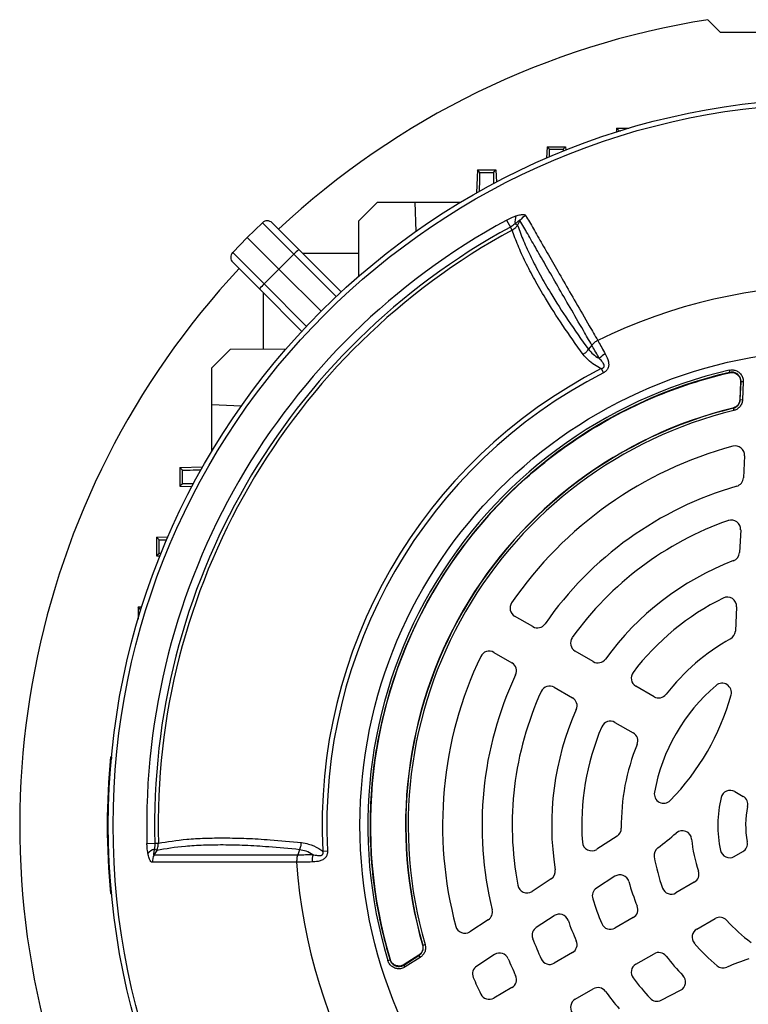
# Model space of a CAD drawing. Units: millimetres. Extents: x -1677 to 1062, y -962 to 962.
# Drawn here: x -1677 to -1520, y -56 to 156 of the extents above; entities that cross this region are included whole.
import ezdxf

# ---------------------------------------------------------------- set-up
doc = ezdxf.new("R2010")
doc.units = ezdxf.units.MM

msp = doc.modelspace()

# ---------------------------------------------------------------- linework, layer by layer
at = {"color": 7, "linetype": 'Continuous', "lineweight": 25}
for p, q in [((-1528.79, 155.76), (-1526.11, 153.08)), ((-1526.11, 153.08), (-1506.71, 153.08)), ((-1548.43, 132.4), (-1548.46, 131.57)), ((-1547.9, 131.85), (-1548.43, 132.4)), ((-1548.43, 132.4), (-1545.77, 132.4)), ((-1563.43, 128.4), (-1563.51, 125.97)), ((-1562.9, 127.85), (-1563.43, 128.4)), ((-1563.43, 128.4), (-1559.43, 128.4)), ((-1562.9, 127.85), (-1559.96, 127.85)), ((-1559.96, 127.85), (-1559.43, 128.4)), ((-1559.43, 128.4), (-1559.4, 127.67)), ((-1578.43, 123.4), (-1578.6, 118.46)), ((-1577.9, 122.85), (-1578.43, 123.4)), ((-1578.43, 123.4), (-1574.43, 123.4)), ((-1574.96, 122.85), (-1574.43, 123.4)), ((-1574.43, 123.4), (-1574.34, 120.79)), ((-1577.9, 122.85), (-1574.96, 122.85)), ((-1603.94, 112.48), (-1599.93, 116.49)), ((-1599.93, 116.49), (-1591.93, 116.49)), ((-1591.93, 116.49), (-1591.69, 110.15)), ((-1591.93, 116.49), (-1581.97, 116.49)), ((-1603.98, 100.52), (-1603.94, 112.48)), ((-1572.12, 112.6), (-1571.3, 111.1)), ((-1569.25, 112.49), (-1569.78, 111.53)), ((-1624.74, 112.02), (-1628, 108.88)), ((-1617.97, 105.25), (-1624.74, 112.02)), ((-1622.64, 112.01), (-1616.89, 106.26)), ((-1570.94, 110.43), (-1571.3, 111.1)), ((-1570.26, 111.8), (-1569.78, 111.53)), ((-1631.14, 105.62), (-1628, 108.88)), ((-1621.18, 102.06), (-1628, 108.88)), ((-1616.89, 106.26), (-1607.77, 97.13)), ((-1631.14, 105.62), (-1624.37, 98.85)), ((-1617.97, 105.25), (-1621.18, 102.06)), ((-1603.97, 105.4), (-1616.03, 105.4)), ((-1625.38, 97.77), (-1631.13, 103.52)), ((-1624.37, 98.85), (-1621.18, 102.06)), ((-1612.09, 92.97), (-1621.18, 102.06)), ((-1616.25, 88.65), (-1625.38, 97.77)), ((-1624.52, 84.85), (-1624.52, 96.91)), ((-1635.61, 80.81), (-1631.6, 84.82)), ((-1631.6, 84.82), (-1619.64, 84.86)), ((-1553.78, 85.68), (-1554.5, 84.78)), ((-1635.61, 72.81), (-1635.61, 80.81)), ((-1551.76, 80.62), (-1551.29, 79.71)), ((-1524.2, 80.3), (-1524.09, 79.81)), ((-1524.14, 79.75), (-1524.09, 79.81)), ((-1524.14, 79.74), (-1524.14, 79.75)), ((-1521.7, 77.72), (-1521.86, 73.98)), ((-1521.81, 73.94), (-1521.64, 77.79)), ((-1521.7, 77.72), (-1521.7, 77.72)), ((-1521.15, 77.77), (-1521.64, 77.79)), ((-1521.15, 77.77), (-1521.31, 73.91)), ((-1629.3, 72.54), (-1635.61, 72.81)), ((-1635.61, 62.85), (-1635.61, 72.81)), ((-1523.33, 72.08), (-1523.38, 72.13)), ((-1523.38, 72.13), (-1523.38, 72.13)), ((-1523.33, 72.08), (-1523.21, 71.6)), ((-1521.86, 73.98), (-1521.86, 73.98)), ((-1521.81, 73.94), (-1521.31, 73.91)), ((-1520.87, 61.87), (-1521.12, 57.13)), ((-1642.52, 59.31), (-1637.58, 59.48)), ((-1641.97, 58.78), (-1642.52, 59.31)), ((-1642.52, 59.31), (-1642.52, 55.31)), ((-1641.97, 55.84), (-1641.97, 58.78)), ((-1641.97, 55.84), (-1642.52, 55.31)), ((-1642.52, 55.31), (-1639.91, 55.22)), ((-1521.71, 45.92), (-1521.96, 41.04)), ((-1647.52, 44.31), (-1645.09, 44.39)), ((-1646.97, 43.78), (-1647.52, 44.31)), ((-1647.52, 44.31), (-1647.52, 40.31)), ((-1646.97, 40.84), (-1646.97, 43.78)), ((-1646.97, 40.84), (-1647.52, 40.31)), ((-1647.52, 40.31), (-1646.79, 40.28)), ((-1651.52, 29.31), (-1650.69, 29.34)), ((-1650.97, 28.78), (-1651.52, 29.31)), ((-1651.52, 29.31), (-1651.52, 26.65)), ((-1522.58, 29.33), (-1522.85, 24.1)), ((-1566.49, 25.07), (-1570.4, 27.33)), ((-1574.9, 19.53), (-1570.99, 17.28)), ((-1553.45, 17.54), (-1557.36, 19.8)), ((-1561.86, 12), (-1557.95, 9.74)), ((-1540.36, 9.98), (-1544.29, 12.25)), ((-1548.79, 4.46), (-1544.86, 2.19)), ((-1657.43, -2.97), (-1657.23, -2.95)), ((-1657.43, -2.97), (-1657.13, -3.26)), ((-1522.97, -10.45), (-1521.16, -11.5)), ((-1548.33, -20.03), (-1552.72, -22.88)), ((-1649.61, -21.62), (-1647.9, -21.58)), ((-1647.51, -23.11), (-1647.99, -22.82)), ((-1647.9, -21.58), (-1647.14, -21.56)), ((-1616.71, -22.97), (-1617.13, -24.04)), ((-1611.73, -23.26), (-1610.71, -23.21)), ((-1523.09, -24.42), (-1521.26, -23.37)), ((-1562.56, -29.27), (-1566.66, -31.93)), ((-1548.81, -28.69), (-1552.76, -31.25)), ((-1531.7, -29.97), (-1535.66, -32.26)), ((-1657.43, -32.41), (-1657.15, -32.14)), ((-1657.43, -32.41), (-1657.23, -32.44)), ((-1576.07, -38.05), (-1580.05, -40.63)), ((-1561.86, -37.17), (-1565.73, -39.68)), ((-1544.86, -37.57), (-1548.79, -39.84)), ((-1531.16, -40.06), (-1527.2, -37.77)), ((-1590.22, -43.47), (-1590.23, -43.47)), ((-1590.22, -43.47), (-1590.16, -43.49)), ((-1590.16, -43.49), (-1589.69, -43.35)), ((-1597.24, -46.69), (-1597.21, -46.61)), ((-1597.21, -46.61), (-1597.21, -46.61)), ((-1594.26, -47.79), (-1591.01, -45.73)), ((-1591.07, -45.7), (-1594.23, -47.71)), ((-1590.74, -46.15), (-1594, -48.21)), ((-1591.07, -45.7), (-1591.07, -45.7)), ((-1591.01, -45.73), (-1590.74, -46.15)), ((-1574.72, -45.52), (-1578.56, -48.01)), ((-1557.95, -45.13), (-1561.86, -47.39)), ((-1544.29, -47.64), (-1540.36, -45.37)), ((-1597.71, -46.83), (-1597.24, -46.69)), ((-1594, -48.21), (-1594.26, -47.79)), ((-1594.23, -47.71), (-1594.23, -47.71)), ((-1570.99, -52.66), (-1574.9, -54.92)), ((-1557.36, -55.18), (-1553.45, -52.92)), ((-1538.84, -55.36), (-1534.65, -53.23))]:
    msp.add_line(p, q, dxfattribs=at)
at = {"color": 8, "linetype": 'Continuous', "lineweight": 25}
for p, q in [((-1547.9, 131.85), (-1547.58, 131.85)), ((-1608.84, 96.12), (-1617.97, 105.25)), ((-1624.37, 98.85), (-1615.24, 89.72)), ((-1650.97, 28.46), (-1650.97, 28.78))]:
    msp.add_line(p, q, dxfattribs=at)
at = {"color": 7, "linetype": 'Continuous', "lineweight": 25, "flags": 128}
for points in [[(-1521.7, 77.72), (-1521.73, 77.12), (-1521.86, 73.98)], [(-1521.64, 77.79), (-1521.64, 77.79), (-1521.7, 77.72)], [(-1521.86, 73.98), (-1521.82, 73.95), (-1521.81, 73.94)], [(-1647.51, -23.11), (-1647.92, -23.79), (-1648.08, -24.05)], [(-1591.07, -45.7), (-1591.57, -46.01), (-1594.23, -47.71)], [(-1591.01, -45.73), (-1591.03, -45.72), (-1591.07, -45.7)], [(-1594.23, -47.71), (-1594.26, -47.79), (-1594.26, -47.79)]]:
    msp.add_lwpolyline(points, dxfattribs=at)
at = {"color": 7, "linetype": 'Continuous', "lineweight": 25}
for radius in [156.5, 155.45, 102.29]:
    msp.add_circle((-1501.43, -17.69), radius, dxfattribs=at)
for centre, radius, start, end in [((-1501.43, -17.69), 175.59, 98.9647, 133.0418), ((-1501.43, -17.69), 148.23, 118.4811, 181.5188), ((-1623.7, 110.95), 1.5, 45, 134), ((-1567.34, 112.4), 2.99, 158.5525, 191.68), ((-1566.57, 110.79), 3.17, 117.1961, 147.6015), ((-1501.43, -17.69), 146.53, 118.4811, 181.5188), ((-1501.43, -17.69), 145.77, 118.4811, 181.5188), ((-1610.27, 98.06), 10.54, 128.9542, 136.9779), ((-1630.07, 104.58), 1.5, 136, 225), ((-1501.43, -17.69), 175.59, 136.9582, 201.0353), ((-1617.18, 91.15), 10.54, 133.0221, 141.0458), ((-1501.43, -17.69), 116.21, 63.9298, 116.0702), ((-1548.4, 79.17), 5.24, 118.2324, 135.8152), ((-1501.43, -17.69), 110.44, 117.1111, 182.8889), ((-1501.43, -17.69), 109.42, 117.1111, 182.8889), ((-1501.44, -17.68), 100.59, 103.0754, 196.845), ((-1501.44, -17.68), 100.09, 103.0754, 196.845), ((-1501.44, -17.68), 100.04, 103.1149, 196.8055), ((-1501.43, -17.69), 92.47, 103.7312, 196.1859), ((-1501.43, -17.69), 92.46, 103.7312, 196.1859), ((-1501.43, -17.69), 92.41, 103.7077, 196.2093), ((-1501.43, -17.69), 91.91, 103.7077, 196.2093), ((-1501.43, -17.69), 84.5, 105.0643, 145.4811), ((-1522.87, 61.97), 2, 357, 105.0643), ((-1501.43, -17.69), 76, 106.1459, 145.2198), ((-1523.12, 57.23), 2, 286.1459, 357), ((-1501.43, -17.69), 69.5, 109.2713, 144.4741), ((-1523.71, 46.03), 2, 357, 109.2713), ((-1523.96, 41.14), 2, 290.9578, 357), ((-1501.43, -17.69), 61, 110.9578, 144.078), ((-1569.4, 29.06), 2, 145.4811, 240), ((-1501.43, -17.69), 54.5, 116.1617, 142.888), ((-1524.58, 29.43), 2, 357, 116.1617), ((-1565.49, 26.8), 2, 240, 325.2198), ((-1524.85, 24.21), 2, 299.2055, 357), ((-1556.36, 21.53), 2, 144.4741, 240), ((-1501.43, -17.69), 46, 119.2055, 142.2173), ((-1575.9, 17.8), 2, 60, 154.5189), ((-1501.43, -17.69), 84.5, 154.5189, 194.9357), ((-1571.99, 15.54), 2, 334.7802, 60), ((-1552.45, 19.27), 2, 240, 324.078), ((-1543.29, 13.99), 2, 142.888, 240), ((-1501.43, -17.69), 76, 154.7802, 193.8541), ((-1525.71, 10.88), 2, 344.5975, 130.3644), ((-1501.43, -17.69), 69.5, 155.5259, 190.7287), ((-1562.86, 10.27), 2, 60, 155.5259), ((-1501.43, -17.69), 39.5, 130.3644, 169.6356), ((-1558.95, 8.01), 2, 335.922, 60), ((-1539.36, 11.72), 2, 240, 322.2173), ((-1573.92, 24.16), 52, 315.4025, 344.5975), ((-1501.43, -17.69), 61, 155.922, 189.0422), ((-1549.79, 2.73), 2, 60, 157.112), ((-1501.43, -17.69), 54.5, 157.112, 183.8383), ((-1545.86, 0.46), 2, 337.7827, 60), ((-1501.43, -17.69), 46, 157.7827, 180.7945), ((-1512.17, -17.69), 146, 174.2142, 185.7858), ((-1538.32, -10.95), 2, 169.6356, 315.4025), ((-1523.97, -12.18), 2, 60, 166.2667), ((-1501.43, -17.69), 25.21, 166.2667, 192.443), ((-1522.16, -13.23), 2, 347.85, 60), ((-1501.43, -17.69), 19.21, 167.85, 190.7248), ((-1549.42, -18.36), 2, 303, 0.7945), ((-1534.27, -20.88), 2, 5.5364, 131.3569), ((-1573.92, 24.16), 58, 306.3402, 311.3569), ((-1501.43, -17.69), 31, 185.5364, 198.6402), ((-1647.05, -25.66), 2.99, 108.3177, 141.443), ((-1553.81, -21.21), 2, 183.8383, 303), ((-1538.36, -24.17), 2, 126.3402, 189.9477), ((-1524.09, -22.69), 2, 192.443, 300), ((-1522.26, -21.64), 2, 300, 10.7248), ((-1645.27, -25.52), 3.17, 152.4083, 182.8166), ((-1608.79, -25.44), 5.24, 164.1761, 181.7588), ((-1501.43, -17.69), 39.5, 189.9477, 200.0183), ((-1501.43, -17.69), 116.21, 183.9298, 236.0702), ((-1563.65, -27.59), 2, 303, 9.0422), ((-1547.72, -30.37), 2, 15.3145, 123), ((-1532.7, -28.24), 2, 300, 18.6402), ((-1567.75, -30.26), 2, 190.7287, 303), ((-1551.67, -32.93), 2, 123, 196.8739), ((-1501.43, -17.69), 46, 195.3145, 202.2173), ((-1536.66, -30.53), 2, 200.0183, 300), ((-1501.43, -17.69), 54.5, 196.8739, 202.888), ((-1577.16, -36.37), 2, 303, 13.8541), ((-1545.86, -35.84), 2, 300, 22.2173), ((-1560.77, -38.84), 2, 19.6169, 123), ((-1526.2, -39.5), 2, 41.3598, 120), ((-1581.14, -38.95), 2, 194.9357, 303), ((-1564.64, -41.36), 2, 123, 200.5241), ((-1501.43, -17.69), 61, 199.6169, 204.078), ((-1549.79, -38.11), 2, 202.888, 300), ((-1530.16, -41.79), 2, 120, 219.9817), ((-1501.43, -17.69), 31, 221.3598, 234.4636), ((-1501.43, -17.69), 69.5, 200.5241, 204.4741), ((-1558.95, -43.39), 2, 300, 24.078), ((-1501.43, -17.69), 39.5, 219.9817, 230.0523), ((-1573.63, -47.2), 2, 22.2252, 123), ((-1501.43, -17.69), 76, 202.2252, 205.2198), ((-1562.86, -45.66), 2, 204.4741, 300), ((-1539.36, -47.1), 2, 37.7827, 120), ((-1501.43, -17.69), 46, 217.7827, 224.6855), ((-1501.43, -101.4), 58, 108.6431, 113.6598), ((-1577.47, -49.69), 2, 123, 202.8194), ((-1543.29, -49.37), 2, 120, 217.112), ((-1525.51, -46.44), 2, 230.0523, 293.6598), ((-1501.43, -17.69), 84.5, 202.8194, 205.4811), ((-1571.99, -50.93), 2, 300, 25.2198), ((-1501.43, -17.69), 54.5, 217.112, 223.1261), ((-1535.56, -51.45), 2, 297, 44.6855), ((-1552.45, -54.65), 2, 35.922, 120), ((-1575.9, -53.18), 2, 205.4811, 300), ((-1501.43, -17.69), 61, 215.922, 220.3831), ((-1539.75, -53.58), 2, 223.1261, 297), ((-1556.36, -56.91), 2, 120, 215.5259)]:
    msp.add_arc(centre, radius, start, end, dxfattribs=at)
for centre, major_axis, start_param, end_param in [((-1548.25, 121.85), (0.35, 10), 6.144248, 6.274763), ((-1563.25, 117.85), (0.35, 10), 5.705825, 6.274763), ((-1559.61, 117.85), (-0.35, 10), 0.008422, 0.283919), ((-1578.25, 112.85), (0.35, 10), 5.351703, 6.274763), ((-1574.61, 112.85), (-0.35, 10), 0.008422, 0.703339), ((-1631.97, 59.13), (10, 0.35), 3.150015, 4.073075), ((-1631.97, 55.49), (10, -0.35), 2.438254, 3.133171), ((-1636.97, 44.13), (10, 0.35), 3.150015, 3.718953), ((-1636.97, 40.49), (10, -0.35), 2.857674, 3.133171), ((-1640.97, 29.13), (10, 0.35), 3.150015, 3.28053)]:
    msp.add_ellipse(centre, major_axis=major_axis, ratio=0.008722, start_param=start_param, end_param=end_param, dxfattribs=at)
for points, knots in [([(-1572.12, 112.6), (-1571.55, 112.89), (-1570.87, 113.24), (-1570.22, 113.46), (-1570.12, 113.5)], [0, 0, 0, 0, 0.839313, 1, 1, 1, 1]), ([(-1569.25, 112.49), (-1569.25, 112.5), (-1569.25, 112.54), (-1569.28, 112.56), (-1569.34, 112.56), (-1569.46, 112.5), (-1569.78, 112.27), (-1570.05, 112), (-1570.26, 111.8)], [0, 0, 0, 0, 0.062079, 0.124639, 0.180027, 0.269533, 0.447508, 1, 1, 1, 1]), ([(-1570.12, 113.5), (-1570.04, 113.52), (-1569.61, 113.66), (-1568.95, 113.82), (-1568.27, 113.84), (-1568.1, 113.68), (-1568.02, 113.61)], [0, 0, 0, 0, 0.081521, 0.451811, 0.725287, 1, 1, 1, 1]), ([(-1553.78, 85.68), (-1554.39, 86.73), (-1556.01, 89.55), (-1558.49, 93.84), (-1561.14, 98.43), (-1563.55, 102.62), (-1565.72, 106.37), (-1567.65, 109.72), (-1568.71, 111.56), (-1569.25, 112.49)], [0, 0, 0, 0, 0.0903031, 0.2419319, 0.3935606, 0.5451687, 0.6967766, 0.8483883, 1, 1, 1, 1]), ([(-1568.02, 113.61), (-1567.49, 112.68), (-1566.42, 110.83), (-1564.49, 107.47), (-1562.31, 103.71), (-1559.89, 99.51), (-1557.24, 94.9), (-1554.75, 90.59), (-1553.11, 87.76), (-1552.5, 86.69)], [0, 0, 0, 0, 0.151507, 0.303014, 0.454521, 0.606027, 0.757534, 0.90904, 1, 1, 1, 1]), ([(-1570.26, 111.8), (-1570.31, 111.77), (-1570.64, 111.53), (-1570.99, 111.3), (-1571.3, 111.1)], [0, 0, 0, 0, 0.134906, 1, 1, 1, 1]), ([(-1570.94, 110.43), (-1570.67, 110.61), (-1570.21, 110.9), (-1569.9, 111.35), (-1569.78, 111.53)], [0, 0, 0, 0, 0.595304, 1, 1, 1, 1]), ([(-1555.65, 83.7), (-1557.15, 85.8), (-1560.15, 90), (-1563.52, 95.31), (-1566.13, 99.83), (-1568.1, 103.6), (-1569.75, 107.17), (-1570.54, 109.35), (-1570.94, 110.43)], [0, 0, 0, 0, 0.2032198, 0.4076948, 0.5547269, 0.7022317, 0.850872, 1, 1, 1, 1]), ([(-1569.78, 111.53), (-1569.76, 111.49), (-1569.39, 110.4), (-1568.54, 108.16), (-1566.93, 104.62), (-1564.97, 100.86), (-1562.37, 96.36), (-1559, 91.07), (-1556, 86.88), (-1554.5, 84.78)], [0, 0, 0, 0, 0.0059128, 0.1527956, 0.2996769, 0.4465439, 0.5934118, 0.796704, 1, 1, 1, 1]), ([(-1552.5, 86.69), (-1552.74, 86.55), (-1553.23, 86.27), (-1553.6, 85.88), (-1553.78, 85.68)], [0, 0, 0, 0, 0.499977, 1, 1, 1, 1]), ([(-1552.16, 82.82), (-1552.66, 83.71), (-1553.23, 84.71), (-1553.73, 85.59), (-1553.78, 85.68)], [0, 0, 0, 0, 0.893827, 1, 1, 1, 1]), ([(-1552.5, 86.69), (-1552.45, 86.6), (-1551.95, 85.71), (-1551.39, 84.7), (-1550.88, 83.78)], [0, 0, 0, 0, 0.09921, 1, 1, 1, 1]), ([(-1551.76, 80.62), (-1552.25, 80.88), (-1553.28, 81.44), (-1554.63, 82.45), (-1555.31, 83.28), (-1555.66, 83.7)], [0, 0, 0, 0, 0.319379, 0.660348, 1, 1, 1, 1]), ([(-1554.5, 84.78), (-1554.18, 84.41), (-1553.55, 83.68), (-1552.66, 83.1), (-1552.18, 82.83), (-1552.16, 82.82)], [0, 0, 0, 0, 0.485601, 0.978332, 1, 1, 1, 1]), ([(-1551.76, 80.62), (-1551.64, 80.65), (-1551.5, 80.69), (-1551.32, 80.8), (-1551.22, 80.88), (-1551.14, 81.02), (-1551.1, 81.19), (-1551.13, 81.46), (-1551.35, 81.9), (-1551.73, 82.36), (-1552.03, 82.68), (-1552.16, 82.82)], [0, 0, 0, 0, 0.1131194, 0.1334554, 0.1832682, 0.227586, 0.2789435, 0.346644, 0.5004805, 0.7930439, 1, 1, 1, 1]), ([(-1550.88, 83.78), (-1550.6, 83.25), (-1550.22, 82.52), (-1550.1, 81.4), (-1550.26, 80.7), (-1550.67, 80.09), (-1551.07, 79.84), (-1551.29, 79.71)], [0, 0, 0, 0, 0.408138, 0.566168, 0.718957, 0.847752, 1, 1, 1, 1]), ([(-1597.21, -46.61), (-1597.3, -46.29), (-1597.78, -44.69), (-1598.9, -40.5), (-1600.26, -33.95), (-1601.24, -25.97), (-1601.59, -17.93), (-1601.28, -9.83), (-1600.31, -1.7), (-1598.65, 6.41), (-1596.32, 14.38), (-1593.31, 22.22), (-1589.6, 29.86), (-1585.26, 37.14), (-1580.36, 43.98), (-1574.92, 50.38), (-1568.89, 56.36), (-1562.39, 61.8), (-1555.5, 66.63), (-1548.25, 70.86), (-1540.58, 74.5), (-1532.52, 77.57), (-1526.95, 79.02), (-1524.14, 79.74)], [0, 0, 0, 0, 0.00611, 0.030574, 0.079532, 0.128807, 0.177765, 0.22704, 0.277312, 0.327928, 0.378591, 0.429607, 0.481732, 0.534241, 0.584904, 0.63592, 0.688045, 0.740553, 0.791217, 0.842233, 0.894358, 0.946866, 1, 1, 1, 1]), ([(-1524.2, 80.3), (-1523.92, 80.33), (-1523.36, 80.41), (-1522.53, 80.16), (-1521.84, 79.67), (-1521.35, 78.97), (-1521.15, 78.3), (-1521.15, 77.9), (-1521.15, 77.77)], [0, 0, 0, 0, 0.183959, 0.367971, 0.550749, 0.732628, 0.914814, 1, 1, 1, 1]), ([(-1524.14, 79.74), (-1523.92, 79.78), (-1523.65, 79.82), (-1523.38, 79.77), (-1523.34, 79.77)], [0, 0, 0, 0, 0.835408, 1, 1, 1, 1]), ([(-1524.14, 79.75), (-1523.92, 79.78), (-1523.65, 79.82), (-1523.38, 79.77), (-1523.34, 79.77)], [0, 0, 0, 0, 0.832899, 1, 1, 1, 1]), ([(-1521.64, 77.79), (-1521.64, 77.89), (-1521.64, 78.22), (-1521.8, 78.76), (-1522.19, 79.31), (-1522.75, 79.7), (-1523.41, 79.9), (-1523.86, 79.84), (-1524.09, 79.81)], [0, 0, 0, 0, 0.085344, 0.267617, 0.449322, 0.631859, 0.815795, 1, 1, 1, 1]), ([(-1523.34, 79.77), (-1523.2, 79.73), (-1522.92, 79.67), (-1522.55, 79.46), (-1522.22, 79.19), (-1522.06, 78.95), (-1521.98, 78.84)], [0, 0, 0, 0, 0.250413, 0.5003159, 0.750408, 1, 1, 1, 1]), ([(-1521.98, 78.84), (-1521.89, 78.63), (-1521.71, 78.28), (-1521.7, 77.89), (-1521.7, 77.72)], [0, 0, 0, 0, 0.574945, 1, 1, 1, 1]), ([(-1521.98, 78.84), (-1521.95, 78.78), (-1521.81, 78.53), (-1521.7, 78.15), (-1521.7, 77.83), (-1521.7, 77.72)], [0, 0, 0, 0, 0.160267, 0.73185, 1, 1, 1, 1]), ([(-1521.86, 73.98), (-1521.9, 73.75), (-1521.96, 73.31), (-1522.33, 72.73), (-1522.82, 72.32), (-1523.2, 72.19), (-1523.38, 72.13)], [0, 0, 0, 0, 0.262277, 0.524464, 0.785983, 1, 1, 1, 1]), ([(-1521.86, 73.98), (-1521.89, 73.75), (-1521.95, 73.31), (-1522.32, 72.73), (-1522.81, 72.31), (-1523.2, 72.18), (-1523.38, 72.13)], [0, 0, 0, 0, 0.261789, 0.523738, 0.785049, 1, 1, 1, 1]), ([(-1523.33, 72.08), (-1523.15, 72.14), (-1522.76, 72.27), (-1522.27, 72.69), (-1521.9, 73.27), (-1521.84, 73.71), (-1521.81, 73.94)], [0, 0, 0, 0, 0.215344, 0.476446, 0.738155, 1, 1, 1, 1]), ([(-1521.31, 73.91), (-1521.35, 73.64), (-1521.43, 73.08), (-1521.89, 72.35), (-1522.5, 71.83), (-1522.99, 71.67), (-1523.21, 71.6)], [0, 0, 0, 0, 0.2617672, 0.5235646, 0.784738, 1, 1, 1, 1]), ([(-1647.14, -21.56), (-1645.19, -21.24), (-1642.14, -20.74), (-1637.18, -20.47), (-1632.9, -20.4), (-1628.19, -20.5), (-1622.73, -20.81), (-1618.61, -21.21), (-1616.35, -21.43)], [0, 0, 0, 0, 0.250242, 0.38959, 0.52934, 0.67496, 0.821042, 1, 1, 1, 1]), ([(-1649.39, -23.8), (-1649.46, -23.37), (-1649.57, -22.66), (-1649.6, -21.91), (-1649.61, -21.62)], [0, 0, 0, 0, 0.614182, 1, 1, 1, 1]), ([(-1647.99, -22.82), (-1648.02, -22.97), (-1648.09, -23.21), (-1648.16, -23.55), (-1648.19, -23.79), (-1648.19, -23.95), (-1648.17, -24.03), (-1648.14, -24.07), (-1648.11, -24.07), (-1648.08, -24.05), (-1648.08, -24.05)], [0, 0, 0, 0, 0.285002, 0.4758, 0.681998, 0.768048, 0.855011, 0.910879, 0.966729, 1, 1, 1, 1]), ([(-1647.9, -21.58), (-1647.91, -21.75), (-1647.91, -22.18), (-1647.96, -22.59), (-1647.99, -22.82)], [0, 0, 0, 0, 0.4233634, 1, 1, 1, 1]), ([(-1647.51, -23.11), (-1647.38, -22.82), (-1647.16, -22.32), (-1647.15, -21.78), (-1647.14, -21.56)], [0, 0, 0, 0, 0.59203, 1, 1, 1, 1]), ([(-1616.71, -22.97), (-1616.71, -22.97), (-1619.01, -22.72), (-1623.05, -22.35), (-1628.52, -22.03), (-1633.21, -21.92), (-1637.49, -21.99), (-1642.47, -22.27), (-1645.54, -22.78), (-1647.51, -23.11)], [0, 0, 0, 0, 0.000001, 0.178514, 0.323728, 0.469401, 0.608369, 0.747737, 1, 1, 1, 1]), ([(-1613.84, -24.02), (-1614.32, -23.75), (-1615.26, -23.23), (-1616.24, -23.05), (-1616.71, -22.97)], [0, 0, 0, 0, 0.52056, 1, 1, 1, 1]), ([(-1616.35, -21.43), (-1615.82, -21.51), (-1614.55, -21.72), (-1613.01, -22.45), (-1612.01, -23.08), (-1611.73, -23.26)], [0, 0, 0, 0, 0.335498, 0.812832, 1, 1, 1, 1]), ([(-1610.71, -23.21), (-1610.72, -23.44), (-1610.73, -23.89), (-1610.93, -24.34), (-1611.19, -24.72), (-1611.6, -25.1), (-1612.54, -25.5), (-1613.39, -25.59), (-1613.95, -25.6), (-1614.03, -25.61)], [0, 0, 0, 0, 0.140274, 0.266455, 0.286526, 0.427335, 0.609515, 0.943456, 1, 1, 1, 1]), ([(-1613.84, -24.02), (-1613.77, -24.03), (-1613.36, -24.13), (-1612.77, -24.25), (-1612.16, -24.23), (-1611.9, -24.12), (-1611.78, -24.01), (-1611.69, -23.85), (-1611.66, -23.64), (-1611.68, -23.43), (-1611.72, -23.3), (-1611.73, -23.26)], [0, 0, 0, 0, 0.074738, 0.480204, 0.658844, 0.716761, 0.768433, 0.814648, 0.87582, 0.959515, 1, 1, 1, 1]), ([(-1648.43, -25.67), (-1648.54, -25.64), (-1648.76, -25.57), (-1649.08, -24.97), (-1649.27, -24.32), (-1649.37, -23.88), (-1649.39, -23.8)], [0, 0, 0, 0, 0.274504, 0.547778, 0.917599, 1, 1, 1, 1]), ([(-1648.08, -24.05), (-1647.18, -24.05), (-1645.4, -24.04), (-1642.22, -24.04), (-1638.69, -24.05), (-1634.56, -24.05), (-1629.81, -24.04), (-1623.99, -24.04), (-1619.62, -24.04), (-1617.13, -24.04), (-1617.13, -24.04)], [0, 0, 0, 0, 0.128025, 0.256463, 0.386164, 0.516295, 0.666116, 0.8166, 0.999999, 1, 1, 1, 1]), ([(-1617.13, -24.04), (-1617.21, -24.3), (-1617.36, -24.81), (-1617.36, -25.37), (-1617.36, -25.66)], [0, 0, 0, 0, 0.500022, 1, 1, 1, 1]), ([(-1617.13, -24.04), (-1617.13, -24.04), (-1617.07, -24.04), (-1616.53, -24.04), (-1615.48, -24.03), (-1614.38, -24.02), (-1613.84, -24.02)], [0, 0, 0, 0, 0.0000143, 0.0605385, 0.5286274, 1, 1, 1, 1]), ([(-1617.36, -25.66), (-1619.82, -25.66), (-1624.28, -25.66), (-1630.1, -25.66), (-1634.85, -25.67), (-1638.96, -25.67), (-1642.5, -25.66), (-1645.71, -25.67), (-1647.52, -25.67), (-1648.43, -25.67)], [0, 0, 0, 0, 0.183987, 0.333697, 0.484069, 0.61221, 0.740352, 0.870176, 1, 1, 1, 1]), ([(-1614.03, -25.61), (-1614.59, -25.61), (-1615.7, -25.63), (-1616.77, -25.65), (-1617.31, -25.65), (-1617.36, -25.66)], [0, 0, 0, 0, 0.475519, 0.946315, 1, 1, 1, 1]), ([(-1590.23, -43.47), (-1590.19, -43.69), (-1590.11, -44.13), (-1590.27, -44.8), (-1590.6, -45.34), (-1590.93, -45.59), (-1591.07, -45.7)], [0, 0, 0, 0, 0.2625945, 0.5250975, 0.7869183, 1, 1, 1, 1]), ([(-1590.22, -43.47), (-1590.18, -43.69), (-1590.1, -44.13), (-1590.27, -44.8), (-1590.6, -45.35), (-1590.92, -45.59), (-1591.07, -45.7)], [0, 0, 0, 0, 0.2620809, 0.5243212, 0.7859249, 1, 1, 1, 1]), ([(-1591.01, -45.73), (-1590.86, -45.61), (-1590.53, -45.37), (-1590.2, -44.82), (-1590.04, -44.15), (-1590.12, -43.71), (-1590.16, -43.49)], [0, 0, 0, 0, 0.214468, 0.475863, 0.737864, 1, 1, 1, 1]), ([(-1589.69, -43.35), (-1589.63, -43.63), (-1589.53, -44.18), (-1589.74, -45.01), (-1590.15, -45.7), (-1590.56, -46.01), (-1590.74, -46.15)], [0, 0, 0, 0, 0.2620588, 0.5241477, 0.7856139, 1, 1, 1, 1]), ([(-1596.83, -47.31), (-1596.96, -47.13), (-1597.11, -46.91), (-1597.19, -46.65), (-1597.21, -46.61)], [0, 0, 0, 0, 0.8346201, 1, 1, 1, 1]), ([(-1596.83, -47.31), (-1596.92, -47.18), (-1597.09, -46.96), (-1597.17, -46.71), (-1597.21, -46.61)], [0, 0, 0, 0, 0.609159, 1, 1, 1, 1]), ([(-1594, -48.21), (-1594.25, -48.34), (-1594.75, -48.6), (-1595.61, -48.64), (-1596.43, -48.4), (-1597.12, -47.91), (-1597.53, -47.34), (-1597.67, -46.96), (-1597.71, -46.83)], [0, 0, 0, 0, 0.183824, 0.367701, 0.55034, 0.732079, 0.914123, 1, 1, 1, 1]), ([(-1597.24, -46.69), (-1597.2, -46.79), (-1597.09, -47.1), (-1596.77, -47.55), (-1596.21, -47.95), (-1595.56, -48.13), (-1594.87, -48.1), (-1594.46, -47.9), (-1594.26, -47.79)], [0, 0, 0, 0, 0.086037, 0.268166, 0.44973, 0.632129, 0.81593, 1, 1, 1, 1]), ([(-1595.34, -48.02), (-1595.48, -48.01), (-1595.76, -47.99), (-1596.17, -47.84), (-1596.53, -47.62), (-1596.73, -47.42), (-1596.83, -47.31)], [0, 0, 0, 0, 0.249593, 0.499688, 0.749587, 1, 1, 1, 1]), ([(-1594.23, -47.71), (-1594.44, -47.82), (-1594.78, -48), (-1595.17, -48.02), (-1595.34, -48.02)], [0, 0, 0, 0, 0.580124, 1, 1, 1, 1]), ([(-1594.23, -47.71), (-1594.43, -47.82), (-1594.78, -48), (-1595.17, -48.02), (-1595.34, -48.02)], [0, 0, 0, 0, 0.578282, 1, 1, 1, 1])]:
    msp.add_open_spline(points, degree=3, knots=knots, dxfattribs=at)
for points in [[(-1555.65, 83.7), (-1555.43, 83.85), (-1554.99, 84.16), (-1554.66, 84.57), (-1554.5, 84.78)], [(-1616.71, -22.97), (-1616.61, -22.72), (-1616.42, -22.24), (-1616.37, -21.7), (-1616.35, -21.43)]]:
    msp.add_open_spline(points, degree=3, dxfattribs=at)

doc.saveas('drawing.dxf')
